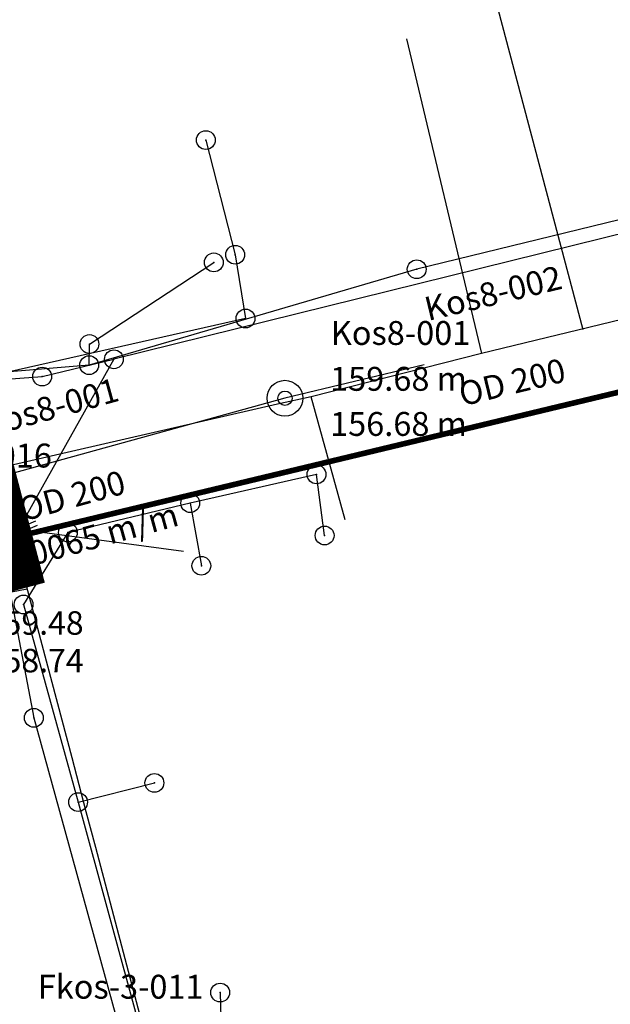
# Model space of a CAD drawing. Units: millimetres. Extents: x 7526768 to 7527718, y 4826188 to 4826788.
# Drawn here: x 7527462 to 7527493, y 4826390 to 4826443 of the extents above; entities that cross this region are included whole.
import ezdxf
from ezdxf.enums import TextEntityAlignment as Align

# ---------------------------------------------------------------- set-up
doc = ezdxf.new("R2010")
doc.units = ezdxf.units.MM
doc.header["$PDMODE"] = 32
doc.header["$PDSIZE"] = -0.05
doc.linetypes.add('DASHED2', pattern=[0.375, 0.25, -0.125])
for name, color, linetype, lineweight in [('0 granica plana', 7, 'Continuous', 0), ('101_parcele_granica', 7, 'Continuous', 30), ('gasovod PE90', 114, 'GAS_LINE', 90)]:
    doc.layers.add(name, color=color, linetype=linetype, lineweight=lineweight)
for name, color, linetype in [('107_detalj_linije', 1, 'Continuous'), ('109 електро', 1, 'Continuous'), ('atmosferska postojeca', 232, 'Continuous'), ('D_tacke_kote', 42, 'Continuous'), ('G_tacke_kote', 4, 'Continuous'), ('kanalizacijaoff', 14, 'Continuous'), ('NODE', 7, 'Continuous'), ('PIPE188', 7, 'Continuous')]:
    doc.layers.add(name, color=color, linetype=linetype)
doc.layers.add('111 фекална канализација', color=7, linetype='Continuous', true_color=0x992a00)
doc.layers.add('127 телефон', color=7, linetype='Continuous', true_color=0x9900ff)
doc.styles.add('GEORGIA', font='georgia.ttf')
doc.linetypes.add('GAS_LINE', pattern='A,12.7,-5.08,["GAS",Standard,S=2.54,R=0,X=-2.54,Y=-1.27],-6.35', length=24.13)

# ---------------------------------------------------------------- blocks, each defined once
blk = doc.blocks.new('A$C7E45348D')
at = {"layer": 'D_tacke_kote', "style": 'GEORGIA'}
blk.add_text('158.74', height=1.25, dxfattribs=at).set_placement((7527460.03, 4826407.72, 158.74), align=Align.BOTTOM_LEFT)
at = {"layer": 'G_tacke_kote', "style": 'GEORGIA'}
blk.add_text('159.48', height=1.25, dxfattribs=at).set_placement((7527460.03, 4826409.72, 159.48), align=Align.BOTTOM_LEFT)
blk = doc.blocks.new('TWO_CONCENTRIC_CIRCLES')
at = {"color": 0}
for radius in [3, 1.2]:
    blk.add_circle((0, 0), radius, dxfattribs=at)
blk = doc.blocks.new('A$C49763FD6')
at = {"layer": 'PIPE188', "color": 22}
for points in [[(7527483.365, 4826424.473), (7527475.95, 4826422.69)], [(7527475.95, 4826422.69), (7527452.29, 4826416.17)]]:
    blk.add_lwpolyline(points, dxfattribs=at)
at = {"layer": 'NODE', "color": 0, "xscale": 0.31750000000127, "yscale": 0.31750000000127}
blk.add_blockref('TWO_CONCENTRIC_CIRCLES', (7527475.95, 4826422.69), dxfattribs=at)
at = {"layer": 'NODE', "color": 0}
for s, p in [('Kos8-001', (7527478.388, 4826425.128)), ('159.68 m', (7527478.35, 4826422.69)), ('156.68 m', (7527478.35, 4826420.29)), ('Fkos-3-016', (7527454.728, 4826418.608)), ('Fkos-3-011', (7527462.798, 4826390.358))]:
    blk.add_text(s, height=1.27, dxfattribs=at).set_placement(p, align=Align.BOTTOM_LEFT)
at = {"layer": 'PIPE188', "color": 22}
for s, rotation, p in [('Kos8-002', 13.5199, (7527483.656, 4826426.408)), ('OD 200', 13.5199, (7527485.482, 4826421.871)), ('Kos8-001', 15.4066, (7527460.152, 4826420.217)), ('OD 200', 15.4066, (7527462.127, 4826415.743)), ('0.0065 m/m', 15.4066, (7527461.271, 4826413.018))]:
    blk.add_text(s, height=1.27, rotation=rotation, dxfattribs=at).set_placement(p, align=Align.BOTTOM_LEFT)

msp = doc.modelspace()

# ---------------------------------------------------------------- linework, layer by layer
at = {"layer": '0 granica plana', "linetype": 'DASHED2', "ltscale": 10, "const_width": 2, "flags": 128}
msp.add_lwpolyline([(7527100.46, 4826350.62), (7527107.39, 4826344.81), (7527107.96, 4826344.33), (7527108.06, 4826344.45), (7527113, 4826340.34), (7527122.34, 4826332.58), (7527125.7, 4826335.12), (7527137.65, 4826324.11), (7527137.24, 4826320.93), (7527147, 4826315.69), (7527162.63, 4826324.49), (7527172.49, 4826330.04), (7527172.67, 4826329.75), (7527182, 4826335.05), (7527182.4, 4826335.28), (7527187.4, 4826338.15), (7527200.67, 4826345.78), (7527220.6, 4826356.85), (7527220.5, 4826357.19), (7527230.13, 4826361.06), (7527235.92, 4826363.51), (7527246.09, 4826366.32), (7527258.6, 4826369.17), (7527261.94, 4826370.09), (7527270.09, 4826372.34), (7527272.68, 4826373.34), (7527278.75, 4826374.67), (7527281.149, 4826375.284), (7527290.31, 4826377.63), (7527299.35, 4826379.9), (7527304.57, 4826381.21), (7527304.98, 4826381.29), (7527317.66, 4826384.56), (7527320.64, 4826385.32), (7527332.84, 4826388.46), (7527348.2, 4826390.8), (7527358.838, 4826392.927), (7527362.5, 4826393.762), (7527363.2, 4826393.64), (7527365.83, 4826394.22), (7527367.2, 4826394.52), (7527382.36, 4826397.32), (7527385.79, 4826397.93), (7527391.53, 4826399.07), (7527396.63, 4826400), (7527405.3, 4826401.57), (7527406.25, 4826401.79), (7527414.25, 4826403.26), (7527418.03, 4826403.99), (7527431.33, 4826406.46), (7527441.261, 4826408.421), (7527443.297, 4826408.323), (7527445.163, 4826407.56), (7527446.548, 4826406.372), (7527447.796, 4826404.017), (7527446.32, 4826409.42), (7527461.95, 4826413.59), (7527459.15, 4826424.19), (7527453.2, 4826445.67), (7527451.54, 4826451.64), (7527449.7, 4826458.54), (7527447.43, 4826467.05), (7527446.63, 4826469.94), (7527445.482, 4826474.082), (7527443.14, 4826482.5), (7527440.72, 4826491.27), (7527438.38, 4826499.8), (7527435.72, 4826509.44), (7527431.419, 4826524.908), (7527428.7, 4826525.86), (7527426.772, 4826527.661), (7527421.49, 4826537.49), (7527417.23, 4826545.14), (7527412.66, 4826552.28), (7527403.87, 4826564.16), (7527400.991, 4826567.414), (7527398.35, 4826570.4), (7527393.94, 4826574.97), (7527382.77, 4826585.78), (7527372.186, 4826596.007), (7527370.099, 4826597.977), (7527365.472, 4826602.289), (7527359.88, 4826607.5), (7527349.814, 4826617.268), (7527348.573, 4826618.472), (7527340.96, 4826625.86), (7527335.39, 4826631.24), (7527332.69, 4826633.83), (7527327.89, 4826638.43), (7527325.89, 4826640.35), (7527318.03, 4826648), (7527315.81, 4826650.24), (7527314.997, 4826651.007), (7527312.64, 4826653.23), (7527310.34, 4826655.83), (7527309.44, 4826658.07), (7527308.79, 4826660.47), (7527308.68, 4826661.85), (7527309.14, 4826665.462), (7527310.33, 4826665.94), (7527311.33, 4826666.39), (7527318.139, 4826669.457), (7527308.207, 4826691.776), (7527314.62, 4826694.61), (7527313.1, 4826696.2), (7527311.5, 4826697.67), (7527309.83, 4826699.05), (7527308.1, 4826700.33), (7527306.27, 4826701.52), (7527304.4, 4826702.6), (7527302.45, 4826703.6), (7527300.46, 4826704.47), (7527298.43, 4826705.2), (7527296.33, 4826705.86), (7527294.24, 4826706.36), (7527292.11, 4826706.77), (7527289.96, 4826707.05), (7527287.78, 4826707.2), (7527285.6, 4826707.27), (7527283.46, 4826707.16), (7527281.28, 4826706.97), (7527279.14, 4826706.63), (7527277, 4826706.17), (7527274.91, 4826705.61), (7527272.86, 4826704.93), (7527270.83, 4826704.15), (7527268.84, 4826703.22), (7527266.95, 4826702.21), (7527265.08, 4826701.07), (7527271.039, 4826695.356), (7527256.931, 4826680.976), (7527261.44, 4826675.691), (7527261.275, 4826673.93), (7527260.489, 4826671.185), (7527259.283, 4826668.977), (7527257.938, 4826667.768), (7527247.53, 4826662.57), (7527217.09, 4826648.36), (7527209.62, 4826644.6), (7527192.16, 4826637.11), (7527189.019, 4826635.821), (7527168.79, 4826627.52), (7527162.36, 4826625.16), (7527159.419, 4826623.695), (7527153.044, 4826621.889), (7527148.221, 4826620.565), (7527145.781, 4826620.016), (7527143.322, 4826619.556), (7527138.402, 4826618.665), (7527135.938, 4826618.237), (7527129.256, 4826617.154), (7527124.792, 4826616.725), (7527121.003, 4826616.618), (7527115.33, 4826616.768), (7527103.543, 4826617.115), (7527094.05, 4826617.394), (7527083.518, 4826617.704), (7527083.617, 4826619.866), (7527081.421, 4826619.966), (7527081.26, 4826614.54), (7527070.16, 4826615.31), (7527068.99, 4826615.85), (7527065.63, 4826616.45), (7527065.12, 4826616.54), (7527058.38, 4826617.5), (7527057.181, 4826618.456), (7527051.55, 4826618.83), (7527046.854, 4826619.188), (7527038.95, 4826619.79), (7527031.06, 4826620.26), (7527020.4, 4826620.81), (7527013.041, 4826621.045), (7527004.66, 4826620.68), (7527000.76, 4826620.56), (7526997.66, 4826620.46), (7526982.93, 4826615.98), (7526980.02, 4826615.22), (7526972.28, 4826613.19), (7526952.01, 4826608.08), (7526951.09, 4826607.79), (7526948.85, 4826607.13), (7526937.76, 4826604.09), (7526937.1, 4826603.89), (7526932.77, 4826602.74), (7526932.73, 4826602.56), (7526932.49, 4826602.5), (7526927.02, 4826601.2), (7526925.75, 4826600.9), (7526920.87, 4826599.49), (7526916.17, 4826596.59), (7526911.52, 4826594.6), (7526911.79, 4826593.86), (7526906.35, 4826590.41), (7526896.855, 4826585.123), (7526897.55, 4826583.68), (7526893.1, 4826580.88), (7526893.01, 4826580.92), (7526892.88, 4826581.08), (7526889.48, 4826578.94), (7526876.82, 4826569.14), (7526870.61, 4826561.45), (7526863.04, 4826552.24), (7526854.9, 4826542.42), (7526844.13, 4826529.08), (7526839.6, 4826523.35), (7526848.66, 4826508.78), (7526870.42, 4826535.33), (7526870.14, 4826534.4), (7526870.12, 4826533.42), (7526870.35, 4826532.48), (7526870.81, 4826531.62), (7526871.5, 4826530.9), (7526895.38, 4826518.59), (7526905.2, 4826513.45), (7526915.85, 4826507.88), (7526914.75, 4826505.35), (7526914.99, 4826505.17), (7526909.452, 4826498.64), (7526912.11, 4826497.06), (7526919.84, 4826493.08), (7526923.68, 4826491), (7526927.17, 4826489.3), (7526934.08, 4826485.74), (7526938.34, 4826483.12), (7526943.57, 4826480.17), (7526946.59, 4826478.35), (7526952.36, 4826475.09), (7526956.49, 4826472.86), (7526958.84, 4826471.73), (7526962.31, 4826470.14), (7526963.46, 4826469.44), (7526974.35, 4826463.56), (7526982.53, 4826458.92), (7526988.95, 4826454.96), (7526994.7, 4826451.52), (7526995.76, 4826450.89), (7526996.61, 4826450.34), (7527001.59, 4826445.98), (7527005.19, 4826443.11), (7527012.351, 4826437.062), (7527012.69, 4826437.38), (7527014.69, 4826435.61), (7527014.406, 4826435.326), (7527021.34, 4826429.47), (7527019.44, 4826427.25), (7527022.41, 4826424.68), (7527022.93, 4826425.29), (7527025.96, 4826422.68), (7527025.44, 4826422.07), (7527026.28, 4826421.34), (7527027.74, 4826420.07), (7527028.56, 4826421.02), (7527031.51, 4826418.47), (7527035.526, 4826414.872), (7527036.466, 4826414.595), (7527037.146, 4826414.155), (7527037.8, 4826413.37), (7527037.993, 4826412.661), (7527041.79, 4826409.26), (7527042.35, 4826408.77), (7527044.81, 4826406.65), (7527050.659, 4826401.607), (7527049.968, 4826400.878), (7527052.79, 4826398.44), (7527051.48, 4826396.92), (7527054.07, 4826394.51), (7527054.71, 4826395.21), (7527057.8, 4826392.35), (7527057.15, 4826391.65), (7527058.71, 4826390.19), (7527059.72, 4826389.26), (7527060.19, 4826389.77), (7527063.05, 4826387.12), (7527062.57, 4826386.61), (7527066.82, 4826382.66), (7527067.3, 4826383.17), (7527069.06, 4826381.54), (7527068.58, 4826381.02), (7527069.34, 4826380.32), (7527072.83, 4826377.08), (7527073.24, 4826377.51), (7527076.16, 4826374.79), (7527081.43, 4826369.89), (7527081.03, 4826369.45), (7527083.84, 4826367.05), (7527082.63, 4826365.56), (7527086.95, 4826361.94), (7527093.18, 4826356.72), (7527100.46, 4826350.62)], dxfattribs=at)
at = {"layer": '101_parcele_granica'}
for p, q in [((7527459.15, 4826424.19), (7527461.95, 4826413.59)), ((7527461.95, 4826413.59), (7527464.6, 4826403.58)), ((7527446.32, 4826409.42), (7527462.223, 4826412.56)), ((7527464.6, 4826403.58), (7527465.36, 4826400.71)), ((7527465.36, 4826400.71), (7527465.86, 4826398.82)), ((7527465.86, 4826398.82), (7527469.27, 4826385.92))]:
    msp.add_line(p, q, dxfattribs=at)
at = {"layer": '107_detalj_linije'}
for p, q in [((7527461.27, 4826415.56), (7527462.7, 4826416.17)), ((7527461.38, 4826415.34), (7527462.79, 4826415.94))]:
    msp.add_line(p, q, dxfattribs=at)
at = {"layer": '109 електро'}
for p, q in [((7527498.782, 4826432.663), (7527466.848, 4826424.76)), ((7527466.848, 4826424.76), (7527460.948, 4826414.257)), ((7527463.029, 4826423.843), (7527466.848, 4826424.76)), ((7527455.23, 4826423.288), (7527463.029, 4826423.843)), ((7527460.948, 4826414.257), (7527462.585, 4826405.693)), ((7527462.585, 4826405.693), (7527469.643, 4826380.087))]:
    msp.add_line(p, q, dxfattribs=at)
for p in [(7527466.848, 4826424.76), (7527466.848, 4826424.76), (7527463.029, 4826423.843), (7527462.585, 4826405.693)]:
    msp.add_point(p, dxfattribs=at)
at = {"layer": '111 фекална канализација'}
for p, q in [((7527485.1, 4826451.58), (7527491.802, 4826426.349)), ((7527482.42, 4826441.8), (7527486.41, 4826425.07)), ((7527498.88, 4826428.08), (7527486.41, 4826425.07)), ((7527486.41, 4826425.07), (7527477.34, 4826422.76)), ((7527475.56, 4826422.38), (7527452.19, 4826417.01)), ((7527477.34, 4826422.76), (7527475.56, 4826422.38)), ((7527479.15, 4826416.22), (7527477.34, 4826422.76)), ((7527470.55, 4826414.54), (7527452.19, 4826417.01))]:
    msp.add_line(p, q, dxfattribs=at)
at = {"layer": '127 телефон'}
for p, q in [((7527471.74, 4826436.42), (7527473.3, 4826430.32)), ((7527509.342, 4826435.981), (7527482.962, 4826429.549)), ((7527473.3, 4826430.32), (7527473.85, 4826426.93)), ((7527465.546, 4826425.573), (7527472.163, 4826429.915)), ((7527482.962, 4826429.549), (7527465.532, 4826424.447)), ((7527473.85, 4826426.93), (7527459.72, 4826423.74)), ((7527465.532, 4826424.447), (7527465.546, 4826425.573)), ((7527465.532, 4826424.447), (7527460.099, 4826423.996)), ((7527477.63, 4826418.64), (7527470.91, 4826417.11)), ((7527478.06, 4826415.39), (7527477.63, 4826418.64)), ((7527470.91, 4826417.11), (7527464.4, 4826415.55)), ((7527470.91, 4826417.11), (7527471.5, 4826413.78)), ((7527464.4, 4826415.55), (7527462.04, 4826411.72)), ((7527462.04, 4826411.72), (7527464.94, 4826401.21)), ((7527464.94, 4826401.21), (7527469, 4826402.23)), ((7527464.94, 4826401.21), (7527468.37, 4826388.68)), ((7527472.5, 4826391.08), (7527472.54, 4826389.72))]:
    msp.add_line(p, q, dxfattribs=at)
for p in [(7527471.74, 4826436.42), (7527473.3, 4826430.32), (7527472.163, 4826429.915), (7527482.962, 4826429.549), (7527473.85, 4826426.93), (7527465.546, 4826425.573), (7527465.532, 4826424.447), (7527465.532, 4826424.447), (7527477.63, 4826418.64), (7527470.91, 4826417.11), (7527470.91, 4826417.11), (7527464.4, 4826415.55), (7527478.06, 4826415.39), (7527471.5, 4826413.78), (7527462.04, 4826411.72), (7527469, 4826402.23), (7527464.94, 4826401.21), (7527464.94, 4826401.21), (7527472.5, 4826391.08)]:
    msp.add_point(p, dxfattribs=at)
at = {"layer": 'gasovod PE90', "ltscale": 0.3, "const_width": 0.3, "flags": 128}
msp.add_lwpolyline([(7527342.818, 4826392.068), (7527354.724, 4826394.967), (7527441.929, 4826411.297), (7527461.726, 4826415.338), (7527523.008, 4826430.041)], dxfattribs=at)

# ---------------------------------------------------------------- block references
msp.add_blockref('A$C7E45348D', (0, 0))
at = {"layer": 'atmosferska postojeca'}
msp.add_blockref('A$C7E45348D', (0, 0), dxfattribs=at)
at = {"layer": 'kanalizacijaoff', "color": 0}
msp.add_blockref('A$C49763FD6', (0, 0), dxfattribs=at)

doc.saveas('drawing.dxf')
